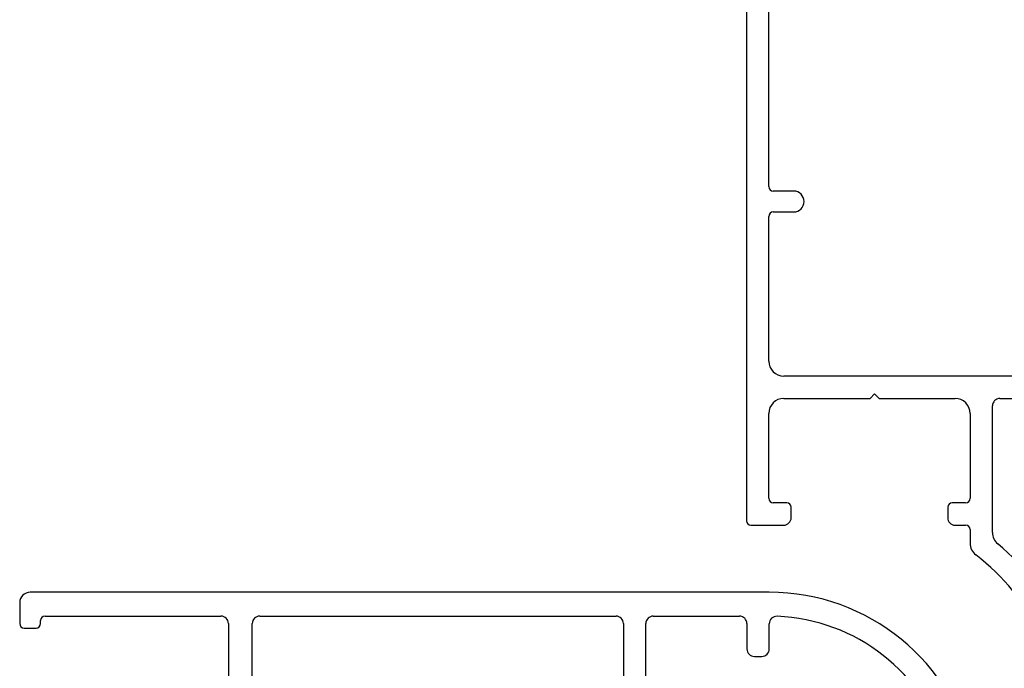
# Model space of a CAD drawing. Units: millimetres. Extents: x 0 to 210, y 0 to 297.
# Drawn here: x 76 to 144, y 106 to 150 of the extents above; entities that cross this region are included whole.
import ezdxf

# ---------------------------------------------------------------- set-up
doc = ezdxf.new("R2010")
doc.units = ezdxf.units.MM
doc.header["$LTSCALE"] = 19.36
doc.layers.get('0').update_dxf_attribs({"linetype": 'CONTINUOUS'})
doc.layers.add('PROTUSIONI', color=7, linetype='CONTINUOUS')

# ---------------------------------------------------------------- blocks, each defined once
blk = doc.blocks.new('A$C47366794')
at = {"layer": 'PROTUSIONI', "color": 7, "linetype": 'Continuous'}
for p, q in [((50.279, 46), (0.7, 46)), ((0, 45.3), (0, 43.9)), ((1.7, 44.4), (13.5, 44.4)), ((16.1, 44.4), (40, 44.4)), ((42.5, 44.4), (48.279, 44.4)), ((0.3, 43.6), (1.1, 43.6)), ((1.4, 43.9), (1.4, 44.1)), ((14, 43.9), (14, 23.3)), ((15.6, 2.1), (15.6, 43.9)), ((40.5, 43.9), (40.5, 39.2)), ((42, 39.2), (42, 43.9)), ((48.779, 43.9), (48.779, 42.2)), ((50.279, 42.2), (50.279, 43.889)), ((49.279, 41.7), (49.779, 41.7)), ((41, 38.7), (41.5, 38.7)), ((61.698, 34.85), (58.9, 34.85)), ((64, 31.75), (64, 34.75)), ((58.9, 33.25), (61.7, 33.25)), ((56.8, 32.75), (56.8, 13.25)), ((58.4, 23.3), (58.4, 32.75)), ((62.2, 32.75), (62.2, 31.25)), ((62.7, 30.75), (63, 30.75)), ((14, 23.3), (14.3, 23)), ((58.1, 23), (58.4, 23.3)), ((14.3, 23), (14, 22.7)), ((14, 22.7), (14, 2.1)), ((58.4, 22.7), (58.1, 23)), ((58.4, 13.25), (58.4, 22.7)), ((63, 15.25), (62.7, 15.25)), ((62.2, 14.75), (62.2, 13.25)), ((64, 11.25), (64, 14.25)), ((61.7, 12.75), (58.9, 12.75)), ((58.9, 11.15), (61.698, 11.15)), ((41.5, 7.3), (41, 7.3)), ((40.5, 6.8), (40.5, 2.1)), ((42, 2.1), (42, 6.8)), ((49.779, 4.3), (49.279, 4.3)), ((48.779, 3.8), (48.779, 2.1)), ((50.279, 2.111), (50.279, 3.8)), ((0, 2.1), (0, 0.7)), ((1.1, 2.4), (0.3, 2.4)), ((1.4, 1.9), (1.4, 2.1)), ((13.5, 1.6), (1.7, 1.6)), ((40, 1.6), (16.1, 1.6)), ((48.279, 1.6), (42.5, 1.6)), ((0.7, 0), (50.279, 0))]:
    blk.add_line(p, q, dxfattribs=at)
for centre, radius, start, end in [((0.7, 45.3), 0.7, 90, 180), ((50.279, 32), 14, 11.57965, 90), ((1.7, 44.1), 0.3, 90, 180), ((13.5, 43.9), 0.5, 0, 90), ((16.1, 43.9), 0.5, 90, 180), ((40, 43.9), 0.5, 0, 90), ((42.5, 43.9), 0.5, 90, 180), ((48.279, 43.9), 0.5, 0, 90), ((50.779, 43.889), 0.5, 87.59191, 180), ((50.279, 32), 12.4, 16.3505, 87.59191), ((0.3, 43.9), 0.3, 180, 270), ((1.1, 43.9), 0.3, 270, 0), ((49.279, 42.2), 0.5, 180, 270), ((49.779, 42.2), 0.5, 270, 0), ((41, 39.2), 0.5, 180, 270), ((41.5, 39.2), 0.5, 270, 0), ((61.698, 35.35), 0.5, 270, 16.3505), ((58.9, 32.75), 2.1, 90, 180), ((63.7, 34.75), 0.3, 0, 11.57965), ((58.9, 32.75), 0.5, 90, 180), ((61.7, 32.75), 0.5, 0, 90), ((63, 31.75), 1, 270, 0), ((62.7, 31.25), 0.5, 180, 270), ((62.7, 14.75), 0.5, 90, 180), ((63, 14.25), 1, 0, 90), ((58.9, 13.25), 2.1, 180, 270), ((58.9, 13.25), 0.5, 180, 270), ((61.7, 13.25), 0.5, 270, 0), ((63.7, 11.25), 0.3, 348.42035, 360), ((50.279, 14), 14, 270, 348.42035), ((61.698, 10.65), 0.5, 343.6495, 90), ((50.279, 14), 12.4, 272.40809, 343.6495), ((41, 6.8), 0.5, 90, 180), ((41.5, 6.8), 0.5, 0, 90), ((49.279, 3.8), 0.5, 90, 180), ((49.779, 3.8), 0.5, 0, 90), ((0.3, 2.1), 0.3, 90, 180), ((1.1, 2.1), 0.3, 0, 90), ((13.5, 2.1), 0.5, 270, 0), ((16.1, 2.1), 0.5, 180, 270), ((40, 2.1), 0.5, 270, 0), ((42.5, 2.1), 0.5, 180, 270), ((48.279, 2.1), 0.5, 270, 0), ((50.779, 2.111), 0.5, 180, 272.40809), ((1.7, 1.9), 0.3, 180, 270), ((0.7, 0.7), 0.7, 180, 270)]:
    blk.add_arc(centre, radius, start, end, dxfattribs=at)
blk = doc.blocks.new('A$C58BD0D02')
at = {"layer": 'PROTUSIONI', "color": 7, "linetype": 'Continuous'}
for p, q in [((0, 87.94), (0, 50.8)), ((1.5, 73.208), (1.5, 87.94)), ((3.167, 72.908), (1.8, 72.908)), ((1.8, 71.508), (3.167, 71.508)), ((1.5, 61.5), (1.5, 71.208)), ((21.167, 60.5), (2.5, 60.5)), ((2.5, 59), (8.3, 59)), ((8.3, 59), (8.6, 59.3)), ((8.6, 59.3), (8.9, 59)), ((8.9, 59), (14, 59)), ((17, 59), (24.852, 59)), ((16.5, 50.012), (16.5, 58.5)), ((1.5, 52.3), (1.5, 58)), ((15, 58), (15, 52.3)), ((2.7, 52), (1.8, 52)), ((3, 51), (3, 51.7)), ((13.5, 51.7), (13.5, 51)), ((14.7, 52), (13.8, 52)), ((0.3, 50.5), (2.5, 50.5)), ((14, 50.5), (14.7, 50.5)), ((15, 50.2), (15, 49.294))]:
    blk.add_line(p, q, dxfattribs=at)
for centre, radius, start, end in [((1.8, 73.208), 0.3, 180, 270), ((3.167, 72.208), 0.7, 270, 90), ((1.8, 71.208), 0.3, 90, 180), ((2.5, 61.5), 1, 180, 270), ((2.5, 58), 1, 90, 180), ((14, 58), 1, 0, 90), ((17, 58.5), 0.5, 90, 180), ((1.8, 52.3), 0.3, 180, 270), ((14.7, 52.3), 0.3, 270, 0), ((2.7, 51.7), 0.3, 0, 90), ((13.8, 51.7), 0.3, 90, 180), ((2.5, 51), 0.5, 270, 0), ((14, 51), 0.5, 180, 270), ((0.3, 50.8), 0.3, 180, 270), ((14.7, 50.2), 0.3, 0, 90), ((17.5, 50.012), 1, 180, 230.00531), ((16, 49.294), 1, 180, 232.46678), ((6.252, 36.606), 16.5, 0, 50.00531), ((6.252, 36.606), 15, 0, 52.46678)]:
    blk.add_arc(centre, radius, start, end, dxfattribs=at)
blk = doc.blocks.new('A$C0FC45313')
for name, p in [('A$C58BD0D02', (48.748, 12.339)), ('A$C47366794', (0, 12.339))]:
    blk.add_blockref(name, p)

msp = doc.modelspace()

# ---------------------------------------------------------------- block references
at = {"xscale": 1.0209375, "yscale": 1.0209375, "zscale": 1.0209375}
msp.add_blockref('A$C0FC45313', (76.166, 51.592), dxfattribs=at)

doc.saveas('drawing.dxf')
